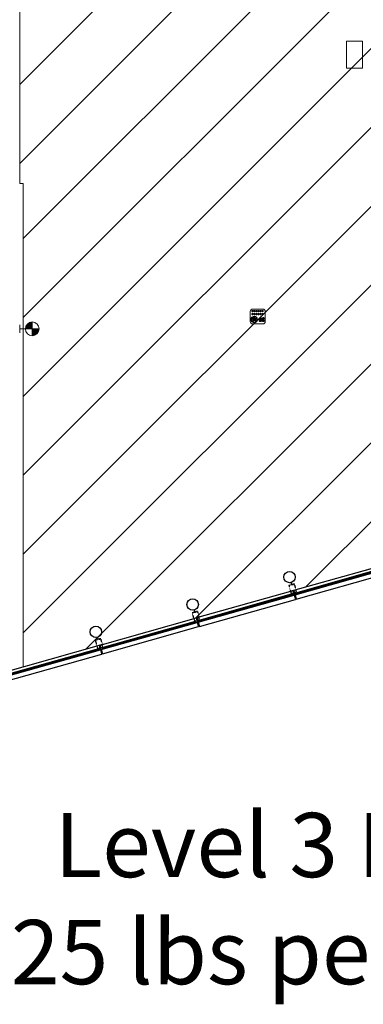
# Model space of a CAD drawing. Extents: x -18 to 6639, y -1400 to 4260.
# Drawn here: x 948 to 1334, y -348 to 756 of the extents above; entities that cross this region are included whole.
import ezdxf

# ---------------------------------------------------------------- set-up
doc = ezdxf.new("R2010")
doc.units = 0
doc.header["$MEASUREMENT"] = 0
doc.linetypes.add('HIDDEN2', pattern=[0.1875, 0.125, -0.0625])
doc.layers.get('0').update_dxf_attribs({"linetype": 'CONTINUOUS'})
doc.layers.add('MC-BLDG Shell', color=7, linetype='CONTINUOUS')
doc.layers.add('MC-Utilities', color=7, linetype='CONTINUOUS')
for name, color, linetype, lineweight in [('MC-U-Flrports', 7, 'CONTINUOUS', 0), ('MC-U-HVAC Zones', 7, 'CONTINUOUS', 0), ('MC-U-Wall Power', 7, 'CONTINUOUS', 0)]:
    doc.layers.add(name, color=color, linetype=linetype, lineweight=lineweight)
doc.styles.add('moscone', font='GOTHIC.TTF', dxfattribs={"height": 12})

# ---------------------------------------------------------------- blocks, each defined once
blk = doc.blocks.new('AC zone')
at = {"ltscale": 500}
h = blk.add_hatch(dxfattribs=at)
h.set_pattern_fill('ANSI31', color=74, scale=500)
h.paths.add_polyline_path([(2549.2, -1352.7), (0, -1352.7), (0, -3130), (-76.9, -3130), (-76.9, -3430), (-72.9, -3430), (-72.9, -3971.7), (417.1, -3833.2), (417.1, -3438), (1007.1, -3438), (1007.1, -3971.7), (1497.1, -3833.2), (1497.1, -3438), (2087.1, -3438), (2087.1, -3971.7), (2577.1, -3833.2), (2577.1, -3438), (3167.1, -3438), (3167.1, -3971.7), (3657.1, -3833.2), (3657.1, -3438), (3657.1, -3070.9), (2549.2, -3070.9)])
blk.add_line((-76.9, -3430), (-72.9, -3430))
for points in [[(3657.1, -3438), (3657.1, -3070.9), (2549.2, -3070.9), (2549.2, -1352.7), (0, -1352.7), (0, -3130), (-76.9, -3130), (-76.9, -3430)], [(-72.9, -3430), (-72.9, -3971.7), (417.1, -3833.2), (417.1, -3438)]]:
    blk.add_lwpolyline(points)
blk = doc.blocks.new('MC-W-L3-Bldg Shell')
for p, q in [((1255.7, 116.4), (1361, 146.1)), ((1257.1, 111.3), (1364.6, 141.7)), ((1258, 113.7), (1362.8, 143.3)), ((1258.3, 112.8), (1363, 142.4)), ((1258.5, 106.5), (1366.1, 136.9)), ((1147.1, 85.7), (1252.4, 115.5)), ((1148.6, 80.6), (1256.1, 111)), ((1149.5, 83), (1254.2, 112.6)), ((1149.7, 82.1), (1254.4, 111.7)), ((1252.4, 115.5), (1254.8, 116.1)), ((1253.3, 112.6), (1252.4, 115.5)), ((1254.6, 112.9), (1253.3, 112.6)), ((1253.7, 111.1), (1255, 111.5)), ((1253.9, 110.4), (1253.7, 111.1)), ((1256.3, 111.1), (1253.9, 110.4)), ((1254.4, 111.7), (1254.2, 112.6)), ((1255, 111.5), (1254.6, 112.9)), ((1254.8, 116.1), (1256.3, 111.1)), ((1258, 117), (1255.6, 116.3)), ((1255.6, 116.3), (1257, 111.3)), ((1256.1, 111.8), (1256.8, 112)), ((1256.2, 111.1), (1257.5, 106.2)), ((1257, 111.3), (1259.4, 112)), ((1257.1, 111.3), (1258.5, 106.5)), ((1257.5, 113.8), (1258.8, 114.1)), ((1257.9, 112.3), (1257.5, 113.8)), ((1259.2, 112.7), (1257.9, 112.3)), ((1258.8, 114.1), (1258, 117)), ((1258.3, 112.8), (1258, 113.7)), ((1259.4, 112), (1259.2, 112.7)), ((1149.9, 75.8), (1257.5, 106.2)), ((1038.6, 55), (1143.9, 84.8)), ((1040, 50), (1147.5, 80.3)), ((1040.9, 52.3), (1145.7, 81.9)), ((1041.2, 51.4), (1145.9, 81)), ((1143.9, 84.8), (1146.3, 85.5)), ((1144.7, 81.9), (1143.9, 84.8)), ((1146, 82.3), (1144.7, 81.9)), ((1145.1, 80.5), (1146.4, 80.8)), ((1145.3, 79.7), (1145.1, 80.5)), ((1147.7, 80.4), (1145.3, 79.7)), ((1145.9, 81), (1145.6, 81.9)), ((1146.4, 80.8), (1146, 82.3)), ((1146.3, 85.5), (1147.7, 80.4)), ((1149.4, 86.3), (1147, 85.7)), ((1147, 85.7), (1148.4, 80.6)), ((1147.5, 81.1), (1148.2, 81.3)), ((1147.6, 80.4), (1149, 75.6)), ((1148.4, 80.6), (1150.8, 81.3)), ((1148.6, 80.6), (1149.9, 75.8)), ((1148.9, 83.1), (1150.2, 83.5)), ((1149.3, 81.6), (1148.9, 83.1)), ((1150.6, 82), (1149.3, 81.6)), ((1150.2, 83.5), (1149.4, 86.3)), ((1149.7, 82.1), (1149.5, 83)), ((1150.8, 81.3), (1150.6, 82)), ((1041.4, 45.2), (1149, 75.6)), ((1040.9, 55.7), (1038.5, 55)), ((1041.7, 52.8), (1040.9, 55.7)), ((930, 24.3), (1035.3, 54.1)), ((931.5, 19.3), (1039, 49.7)), ((932.3, 21.6), (1037.1, 51.2)), ((932.6, 20.7), (1037.3, 50.3)), ((932.8, 14.5), (1040.4, 44.9)), ((1035.3, 54.1), (1037.7, 54.8)), ((1036.1, 51.2), (1035.3, 54.1)), ((1037.5, 51.6), (1036.1, 51.2)), ((1036.5, 49.8), (1037.9, 50.1)), ((1036.8, 49), (1036.5, 49.8)), ((1039.2, 49.7), (1036.8, 49)), ((1037.3, 50.3), (1037.1, 51.2)), ((1037.9, 50.1), (1037.5, 51.6)), ((1037.7, 54.8), (1039.2, 49.7)), ((1038.5, 55), (1039.9, 49.9)), ((1039, 50.5), (1039.7, 50.7)), ((1039, 49.7), (1040.4, 44.9)), ((1039.9, 49.9), (1042.3, 50.6)), ((1040, 50), (1041.4, 45.1)), ((1040.4, 52.4), (1041.7, 52.8)), ((1040.8, 51), (1040.4, 52.4)), ((1042.1, 51.3), (1040.8, 51)), ((1041.2, 51.4), (1040.9, 52.3)), ((1042.3, 50.6), (1042.1, 51.3))]:
    blk.add_line(p, q)
at = {"linetype": 'HIDDEN2', "ltscale": 0.25}
for p, q in [((1256.6, 123.4), (1250.3, 121.6)), ((1250.3, 121.6), (1252.1, 115.4)), ((1252.8, 122.6), (1251.4, 122.2)), ((1251.4, 122.2), (1251.5, 121.9)), ((1251.5, 121.9), (1255.4, 123)), ((1252.6, 125), (1253.1, 123.1)), ((1253.4, 123.2), (1252.8, 125.1)), ((1255.3, 123.3), (1253.9, 122.9)), ((1255.4, 123), (1255.3, 123.3)), ((1258.3, 117.1), (1256.6, 123.4)), ((1252.1, 115.4), (1258.3, 117.1)), ((1148, 92.7), (1141.8, 90.9)), ((1141.8, 90.9), (1143.5, 84.7)), ((1144.3, 91.9), (1142.9, 91.5)), ((1142.9, 91.5), (1143, 91.3)), ((1143, 91.3), (1146.8, 92.4)), ((1144, 94.3), (1144.6, 92.4)), ((1144.8, 92.5), (1144.3, 94.4)), ((1146.7, 92.6), (1145.4, 92.2)), ((1146.8, 92.4), (1146.7, 92.6)), ((1149.8, 86.4), (1148, 92.7)), ((1143.5, 84.7), (1149.8, 86.4)), ((1039.5, 62), (1033.2, 60.2)), ((1033.2, 60.2), (1035, 54)), ((1035.7, 61.2), (1034.3, 60.8)), ((1034.3, 60.8), (1034.4, 60.6)), ((1034.4, 60.6), (1038.3, 61.7)), ((1035, 54), (1041.2, 55.8)), ((1035.5, 63.6), (1036, 61.8)), ((1036.3, 61.8), (1035.7, 63.7)), ((1038.2, 61.9), (1036.8, 61.5)), ((1038.3, 61.7), (1038.2, 61.9)), ((1041.2, 55.8), (1039.5, 62))]:
    blk.add_line(p, q, dxfattribs=at)
for centre in [(1251, 131.2), (1142.4, 100.5), (1033.9, 69.8)]:
    blk.add_circle(centre, 6.38)
for centre, radius, start, end in [((1252.7, 123), 0.437, 285.7818, 15.7818), ((1253.8, 123.3), 0.438, 195.7818, 285.7818), ((1144.2, 92.3), 0.437, 285.7818, 15.7818), ((1145.2, 92.6), 0.437, 195.7818, 285.7818), ((1035.6, 61.6), 0.437, 285.7818, 15.7818), ((1036.7, 61.9), 0.437, 195.7818, 285.7818)]:
    blk.add_arc(centre, radius, start, end, dxfattribs=at)
at = {"layer": 'MC-BLDG Shell', "insert": (1416.3, -229.2), "char_height": 72, "width": 2437.081, "attachment_point": 5, "style": 'moscone'}
blk.add_mtext('{\\C0;Level 3 Floor Load: \\P125 lbs per square Foot }', dxfattribs=at)
blk = doc.blocks.new('wall outlet')
at = {"layer": 'MC-Utilities'}
for p, q in [((-25, 85), (25, 85)), ((-25, 0), (25, 0)), ((-8, 15), (-8, 25)), ((-8, 15), (8, 15)), ((8, 15), (8, 25))]:
    blk.add_line(p, q, dxfattribs=at)
for points in [[(-25, 75), (-17, 75), (-17, 48), (-25, 48)], [(17, 73), (23, 73), (23, 51), (17, 51)]]:
    blk.add_lwpolyline(points, close=True, dxfattribs=at)
for centre, radius, start, end in [((-5, 43), 46.8, 114.254, 245.746), ((0, 25), 7.54, 5.3169, 174.6831), ((5, 43), 46.8, 294.254, 65.746)]:
    blk.add_arc(centre, radius, start, end, dxfattribs=at)
blk = doc.blocks.new('*U531')
at = {"layer": 'MC-Utilities', "lineweight": 0}
for points in [[(-3.2, 12.8), (3.2, 12.8), (3.2, 6.4), (-3.2, 6.4)], [(1.6, 5), (-1.6, 5), (-1.6, 6.4), (1.6, 6.4)], [(-3.2, -5), (3.2, -5), (3.2, -11.4), (-3.2, -11.4)], [(1.6, -12.8), (-1.6, -12.8), (-1.6, -11.4), (1.6, -11.4)]]:
    blk.add_lwpolyline(points, close=True, dxfattribs=at)
blk = doc.blocks.new('*U532')
at = {"layer": 'MC-U-Flrports', "color": 0, "linetype": 'ByBlock', "lineweight": -2, "transparency": 16777216}
for p in [(0, 0), (12, 0), (24, 0), (36, 0), (48, 0), (60, 0)]:
    blk.add_blockref('*U531', p, dxfattribs=at)
blk = doc.blocks.new('MC-Power Box Overlook')
at = {"layer": 'MC-U-Flrports', "ltscale": 36}
for p, q in [((-44.5, 14.3), (-44.5, 74.6)), ((-30.2, 88.9), (30.2, 88.9)), ((44.5, 74.6), (44.5, 14.3)), ((30.2, 0), (-30.2, 0))]:
    blk.add_line(p, q, dxfattribs=at)
at = {"layer": 'MC-U-Flrports'}
for centre, radius in [((-20.4, 27), 19.6), ((-20.4, 27), 17.4), ((-28.6, 30), 4.01), ((-26, 20.4), 4.01), ((-20.4, 35.7), 4.01), ((-20.4, 27.1), 4.01), ((-14.8, 20.4), 4.01), ((-12.2, 30), 4.01)]:
    blk.add_circle(centre, radius, dxfattribs=at)
at = {"layer": 'MC-U-Flrports', "ltscale": 36}
for centre, start, end in [((-30.2, 74.6), 90, 180), ((30.2, 74.6), 0, 90), ((-30.2, 14.3), 180, 270), ((30.2, 14.3), 270, 0)]:
    blk.add_arc(centre, 14.3, start, end, dxfattribs=at)
at = {"layer": 'MC-U-Flrports'}
blk.add_blockref('*U532', (-30.9, 67.6), dxfattribs=at)
at = {"layer": 'MC-U-Flrports', "lineweight": 0, "extrusion": (0, 0, -1), "xscale": 0.1213090693388882, "yscale": 0.1213090693388882, "zscale": -0.1213090693388882}
for p in [(-16.4, 27, -127), (-16.4, 15.5, -127), (-33.3, 27, -127), (-33.3, 15.5, -127)]:
    blk.add_blockref('wall outlet', p, dxfattribs=at)
blk = doc.blocks.new('MC-W-L3-Floorport Layout')
blk.add_lwpolyline([(1314.9, 701.8), (1332.9, 701.8), (1332.9, 731.8), (1314.9, 731.8)], close=True)
at = {"layer": 'MC-U-Flrports', "xscale": 0.1885296995775514, "yscale": 0.1885296995775514, "zscale": 0.1885296995775514}
blk.add_blockref('MC-Power Box Overlook', (1215.3, 414.9), dxfattribs=at)
blk = doc.blocks.new('MC-W-L3-Wall Power Layout')
for p, q in [((948.8, 413.9), (948.8, 404.9)), ((948.8, 409.4), (968.6, 409.4)), ((969.9, 409.4), (954.5, 409.4)), ((962.6, 401.6), (962.6, 417))]:
    blk.add_line(p, q)
at = {"const_width": 7.76}
for points in [[(958.7, 409.4, -0.414214), (962.6, 413.3, -1)], [(966.5, 409.4, -0.414214), (962.6, 405.5, -1)]]:
    blk.add_lwpolyline(points, format="xyb", dxfattribs=at)
blk.add_circle((962.6, 409.4), 7.76)

msp = doc.modelspace()

# ---------------------------------------------------------------- block references
at = {"layer": 'MC-BLDG Shell'}
msp.add_blockref('MC-W-L3-Bldg Shell', (0, 0), dxfattribs=at)
at = {"layer": 'MC-U-Flrports'}
msp.add_blockref('MC-W-L3-Floorport Layout', (0, 0), dxfattribs=at)
at = {"layer": 'MC-U-HVAC Zones'}
msp.add_blockref('AC zone', (1025.4, 4002.4), dxfattribs=at)
at = {"layer": 'MC-U-Wall Power'}
msp.add_blockref('MC-W-L3-Wall Power Layout', (0, 0), dxfattribs=at)

doc.saveas('drawing.dxf')
